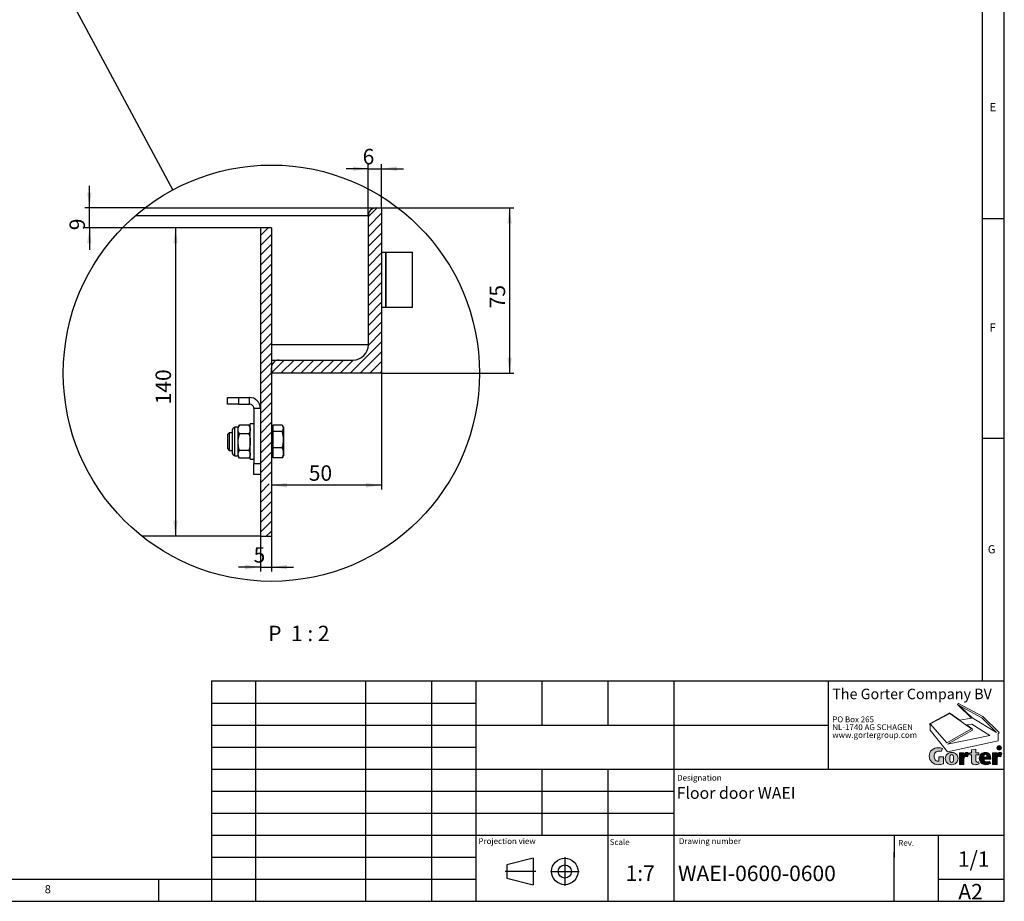
# Model space of a CAD drawing. Extents: x 5 to 589, y 5 to 415.
# Drawn here: x 365 to 589, y 5 to 205 of the extents above; entities that cross this region are included whole.
import ezdxf

# ---------------------------------------------------------------- set-up
doc = ezdxf.new("R2010")
doc.units = 0
doc.linetypes.add('CENTERX2', pattern=[20.32, 12.7, -2.54, 2.54, -2.54])
doc.linetypes.add('PHANTOM', pattern=[12.7, 6.35, -1.27, 1.27, -1.27, 1.27, -1.27])
doc.layers.get('0').update_dxf_attribs({"linetype": 'CONTINUOUS'})
for name, color, linetype in [('FORMAT', 7, 'CONTINUOUS'), ('Luik', 7, 'CONTINUOUS'), ('Naam', 7, 'CONTINUOUS')]:
    doc.layers.add(name, color=color, linetype=linetype)
doc.styles.add('arial', font='Arial.ttf')
doc.styles.add('SLDTEXTSTYLE0', font='ISOCP', dxfattribs={"width": 0.96})
doc.styles.add('SLDTEXTSTYLE1', font='ISOCP', dxfattribs={"width": 0.845453})
doc.dimstyles.new('SLDDIMSTYLE2', dxfattribs={"dimtxt": 0.18, "dimasz": 3.5, "dimexe": 0, "dimexo": 0.0625, "dimgap": 0, "dimtad": 0, "dimtih": 1, "dimtoh": 1, "dimdec": 0, "dimrnd": 1e-09, "dimzin": 0, "dimdsep": 46, "dimtxsty": 'Standard', "dimblk1": 'NONE', "dimblk2": 'NONE', "dimsah": 1, "dimcen": 0.09, "dimadec": 0, "dimazin": 0, "dimtfac": 3.5, "dimtdec": 0, "dimtofl": 0, "dimtmove": 0, "dimatfit": 3, "dimldrblk": 'NONE', "dimfxl": 1, "dimtolj": 1, "dimtzin": 0, "dimarcsym": 0})
doc.dimstyles.new('SLDDIMSTYLE6', dxfattribs={"dimtxt": 3.5, "dimasz": 3.5, "dimexe": 0, "dimexo": 0.0625, "dimgap": 0.875, "dimtad": 1, "dimdec": 1, "dimlfac": 2, "dimrnd": 1e-09, "dimzin": 12, "dimdsep": 46, "dimtxsty": 'SLDTEXTSTYLE0', "dimsah": 1, "dimcen": 0.09, "dimadec": 0, "dimazin": 0, "dimtfac": 1, "dimtdec": 1, "dimtmove": 0, "dimatfit": 0, "dimfxl": 1, "dimtolj": 1, "dimtzin": 12, "dimarcsym": 0})
doc.dimstyles.new('SLDDIMSTYLE7', dxfattribs={"dimtxt": 3.5, "dimasz": 3.5, "dimexe": 0, "dimexo": 0.0625, "dimgap": 0.875, "dimtad": 1, "dimdec": 1, "dimlfac": 2, "dimrnd": 1e-09, "dimzin": 12, "dimdsep": 46, "dimtxsty": 'SLDTEXTSTYLE0', "dimsah": 1, "dimcen": 0.09, "dimadec": 0, "dimazin": 0, "dimtfac": 1, "dimtdec": 1, "dimtofl": 0, "dimtmove": 0, "dimatfit": 3, "dimfxl": 1, "dimtolj": 1, "dimtzin": 12, "dimarcsym": 0})

# ---------------------------------------------------------------- blocks, each defined once
blk = doc.blocks.new('SW_NOTE_0')
at = {"color": 0, "linetype": 'Continuous', "attachment_point": 1, "style": 'SLDTEXTSTYLE0'}
for s, insert, char_height in [('The Gorter Company BV', (0, 3.07), 2.3813), ('PO Box 265', (0, -3.23), 1.323), ('NL-1740 AG SCHAGEN', (0, -5), 1.3229), ('www.gortergroup.com', (0, -6.76), 1.3229)]:
    blk.add_mtext(s, dxfattribs=dict(at, insert=insert, char_height=char_height))
blk = doc.blocks.new('_NONE')
blk = doc.blocks.new('SW_HATCH_0')
at = {"color": 0, "linetype": 'Continuous'}
for p, q in [((24.5, 4.29), (26.45, 6.24)), ((24.5, 2.05), (27.5, 5.05)), ((24.5, -0.2), (27.5, 2.8)), ((0, 0), (1.74, 1.74)), ((0, -2.25), (2.5, 0.25)), ((24.5, -2.44), (27.5, 0.56)), ((0, -4.49), (2.5, -1.99)), ((24.5, -4.69), (27.5, -1.69)), ((0, -6.74), (2.5, -4.24)), ((24.5, -6.93), (27.5, -3.93)), ((0, -8.98), (2.5, -6.48)), ((24.5, -9.18), (27.5, -6.18)), ((0, -11.23), (2.5, -8.73)), ((24.5, -11.42), (27.5, -8.42)), ((0, -13.47), (2.5, -10.97)), ((24.5, -13.67), (27.5, -10.67)), ((0, -15.72), (2.5, -13.22)), ((24.5, -15.91), (27.5, -12.91)), ((0, -17.96), (2.5, -15.46)), ((24.5, -18.16), (27.5, -15.16)), ((0, -20.21), (2.5, -17.71)), ((24.5, -20.4), (27.5, -17.4)), ((0, -22.45), (2.5, -19.95)), ((24.5, -22.65), (27.5, -19.65)), ((0, -24.7), (2.5, -22.2)), ((24.5, -24.89), (27.5, -21.89)), ((0, -26.94), (2.5, -24.44)), ((20.38, -31.26), (27.5, -24.14)), ((0, -29.19), (2.5, -26.69)), ((22.62, -31.26), (27.5, -26.38)), ((0, -31.43), (2.5, -28.93)), ((2.5, -31.18), (5.42, -28.26)), ((4.66, -31.26), (7.66, -28.26)), ((6.91, -31.26), (9.91, -28.26)), ((9.15, -31.26), (12.15, -28.26)), ((11.4, -31.26), (14.4, -28.26)), ((13.64, -31.26), (16.64, -28.26)), ((15.89, -31.26), (18.89, -28.26)), ((18.13, -31.26), (21.14, -28.25)), ((24.87, -31.26), (27.5, -28.63)), ((0, -33.68), (2.5, -31.18)), ((27.11, -31.26), (27.5, -30.87)), ((0, -35.92), (2.5, -33.42)), ((0, -38.17), (2.5, -35.67)), ((0, -40.41), (2.5, -37.91)), ((0, -42.66), (2.5, -40.16)), ((0, -44.9), (2.5, -42.4)), ((0, -47.15), (2.5, -44.65)), ((0, -49.39), (2.5, -46.89)), ((0, -51.64), (2.5, -49.14)), ((0, -53.88), (2.5, -51.38)), ((0, -56.13), (2.5, -53.63)), ((0, -58.37), (2, -56.37)), ((0, -60.62), (2.5, -58.12)), ((0, -62.86), (2.5, -60.36)), ((0, -65.11), (2.5, -62.61)), ((0, -67.35), (2.5, -64.85)), ((1.34, -68.26), (2.5, -67.1))]:
    blk.add_line(p, q, dxfattribs=at)
blk = doc.blocks.new('_D_10')
at = {"layer": 'FORMAT', "transparency": 16777216}
for p, q in [((381.31, 162.35), (381.31, 167.35)), ((393.89, 162.35), (380.31, 162.35)), ((381.31, 157.85), (381.31, 162.35)), ((388.82, 157.85), (380.31, 157.85)), ((381.31, 157.85), (381.31, 152.85))]:
    blk.add_line(p, q, dxfattribs=at)
for points in [[(381.31, 162.35), (381.81, 165.85), (380.81, 165.85)], [(381.31, 157.85), (380.81, 154.35), (381.81, 154.35)]]:
    blk.add_solid(points, dxfattribs=at)
at = {"layer": 'FORMAT', "transparency": 16777216, "insert": (376.8, 157.3, 0.05), "char_height": 3.5, "attachment_point": 1, "rotation": 90, "style": 'SLDTEXTSTYLE0'}
blk.add_mtext('9', dxfattribs=at)
blk = doc.blocks.new('_D_11')
at = {"layer": 'FORMAT', "transparency": 16777216}
for p, q in [((420.13, 157.85), (399.85, 157.85)), ((400.85, 157.85), (400.85, 87.85)), ((420.13, 87.85), (399.85, 87.85))]:
    blk.add_line(p, q, dxfattribs=at)
for points in [[(400.85, 157.85), (400.35, 154.35), (401.35, 154.35)], [(400.85, 87.85), (401.35, 91.35), (400.35, 91.35)]]:
    blk.add_solid(points, dxfattribs=at)
at = {"layer": 'FORMAT', "transparency": 16777216, "insert": (396.33, 117.78, 0.05), "char_height": 3.5, "attachment_point": 1, "rotation": 90, "style": 'SLDTEXTSTYLE0'}
blk.add_mtext('140', dxfattribs=at)
blk = doc.blocks.new('_D_12')
at = {"layer": 'FORMAT', "transparency": 16777216}
for p, q in [((422.63, 124.85), (422.63, 98.43)), ((447.63, 124.85), (447.63, 98.43)), ((447.63, 99.43), (422.63, 99.43))]:
    blk.add_line(p, q, dxfattribs=at)
for points in [[(422.63, 99.43), (426.13, 98.93), (426.13, 99.93)], [(447.63, 99.43), (444.13, 99.93), (444.13, 98.93)]]:
    blk.add_solid(points, dxfattribs=at)
at = {"layer": 'FORMAT', "transparency": 16777216, "insert": (431.11, 103.94, 0.05), "char_height": 3.5, "attachment_point": 1, "style": 'SLDTEXTSTYLE0'}
blk.add_mtext('50', dxfattribs=at)
blk = doc.blocks.new('_D_13')
at = {"layer": 'FORMAT', "transparency": 16777216}
for p, q in [((447.63, 162.35), (477.69, 162.35)), ((476.69, 162.35), (476.69, 124.85)), ((447.63, 124.85), (477.69, 124.85))]:
    blk.add_line(p, q, dxfattribs=at)
for points in [[(476.69, 162.35), (476.19, 158.85), (477.19, 158.85)], [(476.69, 124.85), (477.19, 128.35), (476.19, 128.35)]]:
    blk.add_solid(points, dxfattribs=at)
at = {"layer": 'FORMAT', "transparency": 16777216, "insert": (472.18, 139.58, 0.05), "char_height": 3.5, "attachment_point": 1, "rotation": 90, "style": 'SLDTEXTSTYLE0'}
blk.add_mtext('75', dxfattribs=at)
blk = doc.blocks.new('_D_14')
at = {"layer": 'FORMAT', "transparency": 16777216}
for p, q in [((444.63, 160.6), (444.63, 172.26)), ((447.63, 162.35), (447.63, 172.26)), ((444.63, 171.26), (439.63, 171.26)), ((444.63, 171.26), (447.63, 171.26)), ((447.63, 171.26), (452.63, 171.26))]:
    blk.add_line(p, q, dxfattribs=at)
for points in [[(444.63, 171.26), (441.13, 171.76), (441.13, 170.76)], [(447.63, 171.26), (451.13, 170.76), (451.13, 171.76)]]:
    blk.add_solid(points, dxfattribs=at)
at = {"layer": 'FORMAT', "transparency": 16777216, "insert": (443.34, 175.77, 0.05), "char_height": 3.5, "attachment_point": 1, "style": 'SLDTEXTSTYLE0'}
blk.add_mtext('6', dxfattribs=at)
blk = doc.blocks.new('_D_15')
at = {"layer": 'FORMAT', "transparency": 16777216}
for p, q in [((420.13, 87.85), (420.13, 79.86)), ((422.63, 87.85), (422.63, 79.86)), ((420.13, 80.86), (415.13, 80.86)), ((420.13, 80.86), (422.63, 80.86)), ((422.63, 80.86), (427.63, 80.86))]:
    blk.add_line(p, q, dxfattribs=at)
for points in [[(420.13, 80.86), (416.63, 81.36), (416.63, 80.36)], [(422.63, 80.86), (426.13, 80.36), (426.13, 81.36)]]:
    blk.add_solid(points, dxfattribs=at)
at = {"layer": 'FORMAT', "transparency": 16777216, "insert": (418.59, 85.37, 0.05), "char_height": 3.5, "attachment_point": 1, "style": 'SLDTEXTSTYLE0'}
blk.add_mtext('5', dxfattribs=at)
blk = doc.blocks.new('block 2')
at = {"layer": 'Naam', "true_color": 0x1a1918}
h = blk.add_hatch(color=250, dxfattribs=at)
h.dxf.hatch_style = 2
edge = h.paths.add_edge_path()
edge.add_spline(control_points=[(89.98, 280.87), (89.38, 280.68), (88.82, 280.59), (88.31, 280.59), (87.38, 280.59), (86.61, 280.87), (86.01, 281.43), (85.4, 281.99), (85.1, 282.7), (85.1, 283.56), (85.1, 284.4), (85.39, 285.08), (85.98, 285.61), (86.56, 286.14), (87.32, 286.41), (88.24, 286.41), (88.71, 286.41), (89.16, 286.31), (89.6, 286.13), (89.6, 286.13), (89.2, 285.13), (89.2, 285.13), (88.96, 285.2), (88.72, 285.24), (88.47, 285.24), (87.96, 285.24), (87.55, 285.08), (87.24, 284.76), (86.93, 284.43), (86.78, 284.01), (86.78, 283.48), (86.78, 282.99), (86.91, 282.58), (87.17, 282.25), (87.43, 281.92), (87.76, 281.76), (88.14, 281.76), (88.22, 281.76), (88.3, 281.77), (88.39, 281.79), (88.39, 281.79), (88.39, 283.26), (88.39, 283.26), (88.39, 283.26), (89.98, 283.26), (89.98, 283.26), (89.98, 283.26), (89.98, 280.87), (89.98, 280.87)], knot_values=[0, 0, 0, 0, 1, 1, 1, 2, 2, 2, 3, 3, 3, 4, 4, 4, 5, 5, 5, 6, 6, 6, 7, 7, 7, 8, 8, 8, 9, 9, 9, 10, 10, 10, 11, 11, 11, 12, 12, 12, 13, 13, 13, 14, 14, 14, 15, 15, 15, 16, 16, 16, 16], degree=3, periodic=0)
h = blk.add_hatch(color=250, dxfattribs=at)
h.dxf.hatch_style = 2
edge = h.paths.add_edge_path()
edge.add_spline(control_points=[(94.99, 282.73), (94.99, 282.11), (94.78, 281.6), (94.37, 281.19), (93.96, 280.79), (93.44, 280.59), (92.8, 280.59), (92.16, 280.59), (91.64, 280.79), (91.23, 281.19), (90.82, 281.59), (90.61, 282.1), (90.61, 282.72), (90.61, 283.33), (90.82, 283.83), (91.23, 284.22), (91.65, 284.6), (92.18, 284.8), (92.82, 284.8), (93.44, 284.8), (93.96, 284.6), (94.37, 284.21), (94.78, 283.81), (94.99, 283.32), (94.99, 282.73)], knot_values=[0, 0, 0, 0, 1, 1, 1, 2, 2, 2, 3, 3, 3, 4, 4, 4, 5, 5, 5, 6, 6, 6, 7, 7, 7, 8, 8, 8, 8], degree=3, periodic=0)
edge = h.paths.add_edge_path()
edge.add_spline(control_points=[(93.44, 282.7), (93.44, 283.62), (93.22, 284.08), (92.8, 284.08), (92.6, 284.08), (92.45, 283.96), (92.34, 283.71), (92.22, 283.46), (92.17, 283.13), (92.17, 282.71), (92.17, 282.28), (92.22, 281.94), (92.34, 281.68), (92.45, 281.43), (92.6, 281.3), (92.8, 281.3), (93, 281.3), (93.16, 281.43), (93.27, 281.67), (93.38, 281.92), (93.44, 282.26), (93.44, 282.7)], knot_values=[0, 0, 0, 0, 1, 1, 1, 2, 2, 2, 3, 3, 3, 4, 4, 4, 5, 5, 5, 6, 6, 6, 7, 7, 7, 7], degree=3, periodic=0)
h = blk.add_hatch(color=250, dxfattribs=at)
h.dxf.hatch_style = 2
edge = h.paths.add_edge_path()
edge.add_spline(control_points=[(98.68, 284.48), (98.68, 284.48), (98.26, 283.29), (98.26, 283.29), (98.13, 283.35), (97.97, 283.39), (97.8, 283.39), (97.43, 283.39), (97.19, 283.21), (97.07, 282.85), (97.03, 282.72), (97.01, 282.46), (97.01, 282.08), (97.01, 282.08), (97.01, 280.69), (97.01, 280.69), (97.01, 280.69), (95.48, 280.69), (95.48, 280.69), (95.48, 280.69), (95.48, 284.7), (95.48, 284.7), (95.48, 284.7), (97.01, 284.7), (97.01, 284.7), (97.01, 284.7), (97.01, 283.77), (97.01, 283.77), (97.01, 283.77), (97.12, 284.03), (97.12, 284.03), (97.35, 284.54), (97.62, 284.8), (97.93, 284.8), (98.15, 284.8), (98.4, 284.69), (98.68, 284.48)], knot_values=[0, 0, 0, 0, 1, 1, 1, 2, 2, 2, 3, 3, 3, 4, 4, 4, 5, 5, 5, 6, 6, 6, 7, 7, 7, 8, 8, 8, 9, 9, 9, 10, 10, 10, 11, 11, 11, 12, 12, 12, 12], degree=3, periodic=0)
h = blk.add_hatch(color=250, dxfattribs=at)
h.dxf.hatch_style = 2
edge = h.paths.add_edge_path()
edge.add_spline(control_points=[(102.21, 280.84), (101.76, 280.67), (101.32, 280.59), (100.87, 280.59), (100.19, 280.59), (99.77, 280.83), (99.62, 281.33), (99.57, 281.48), (99.55, 281.73), (99.55, 282.08), (99.55, 282.08), (99.55, 283.98), (99.55, 283.98), (99.55, 283.98), (99.02, 283.98), (99.02, 283.98), (99.02, 283.98), (99.02, 284.7), (99.02, 284.7), (99.02, 284.7), (99.55, 284.7), (99.55, 284.7), (99.55, 284.7), (99.55, 285.68), (99.55, 285.68), (99.55, 285.68), (101.07, 285.91), (101.07, 285.91), (101.07, 285.91), (101.07, 284.7), (101.07, 284.7), (101.07, 284.7), (102.08, 284.7), (102.08, 284.7), (102.08, 284.7), (102.08, 283.98), (102.08, 283.98), (102.08, 283.98), (101.07, 283.98), (101.07, 283.98), (101.07, 283.98), (101.07, 282.56), (101.07, 282.56), (101.07, 281.83), (101.25, 281.46), (101.6, 281.46), (101.74, 281.46), (101.88, 281.49), (102.03, 281.56), (102.03, 281.56), (102.21, 280.84), (102.21, 280.84)], knot_values=[0, 0, 0, 0, 1, 1, 1, 2, 2, 2, 3, 3, 3, 4, 4, 4, 5, 5, 5, 6, 6, 6, 7, 7, 7, 8, 8, 8, 9, 9, 9, 10, 10, 10, 11, 11, 11, 12, 12, 12, 13, 13, 13, 14, 14, 14, 15, 15, 15, 16, 16, 16, 17, 17, 17, 17], degree=3, periodic=0)
h = blk.add_hatch(color=250, dxfattribs=at)
h.dxf.hatch_style = 2
edge = h.paths.add_edge_path()
edge.add_spline(control_points=[(106.19, 282.86), (106.19, 282.71), (106.19, 282.59), (106.18, 282.5), (106.18, 282.5), (103.84, 282.5), (103.84, 282.5), (103.85, 282.19), (103.94, 281.96), (104.11, 281.79), (104.28, 281.63), (104.5, 281.55), (104.79, 281.55), (105.08, 281.55), (105.41, 281.64), (105.78, 281.83), (105.78, 281.83), (106.18, 281.02), (106.18, 281.02), (105.6, 280.73), (105.03, 280.59), (104.47, 280.59), (103.88, 280.59), (103.38, 280.76), (102.99, 281.12), (102.49, 281.56), (102.25, 282.11), (102.25, 282.77), (102.25, 283.4), (102.47, 283.91), (102.92, 284.3), (103.3, 284.63), (103.79, 284.8), (104.38, 284.8), (105.06, 284.8), (105.55, 284.56), (105.86, 284.09), (106.08, 283.75), (106.19, 283.34), (106.19, 282.86)], knot_values=[0, 0, 0, 0, 1, 1, 1, 2, 2, 2, 3, 3, 3, 4, 4, 4, 5, 5, 5, 6, 6, 6, 7, 7, 7, 8, 8, 8, 9, 9, 9, 10, 10, 10, 11, 11, 11, 12, 12, 12, 13, 13, 13, 13], degree=3, periodic=0)
edge = h.paths.add_edge_path()
edge.add_spline(control_points=[(104.9, 283.18), (104.9, 283.18), (104.9, 283.33), (104.9, 283.33), (104.9, 283.87), (104.73, 284.14), (104.38, 284.14), (104.02, 284.14), (103.84, 283.82), (103.84, 283.18), (103.84, 283.18), (104.9, 283.18), (104.9, 283.18)], knot_values=[0, 0, 0, 0, 1, 1, 1, 2, 2, 2, 3, 3, 3, 4, 4, 4, 4], degree=3, periodic=0)
h = blk.add_hatch(color=250, dxfattribs=at)
h.dxf.hatch_style = 2
edge = h.paths.add_edge_path()
edge.add_spline(control_points=[(110.03, 284.48), (110.03, 284.48), (109.61, 283.29), (109.61, 283.29), (109.47, 283.35), (109.32, 283.39), (109.14, 283.39), (108.78, 283.39), (108.54, 283.21), (108.42, 282.85), (108.37, 282.72), (108.35, 282.46), (108.35, 282.08), (108.35, 282.08), (108.35, 280.69), (108.35, 280.69), (108.35, 280.69), (106.83, 280.69), (106.83, 280.69), (106.83, 280.69), (106.83, 284.7), (106.83, 284.7), (106.83, 284.7), (108.35, 284.7), (108.35, 284.7), (108.35, 284.7), (108.35, 283.77), (108.35, 283.77), (108.35, 283.77), (108.47, 284.03), (108.47, 284.03), (108.69, 284.54), (108.96, 284.8), (109.27, 284.8), (109.5, 284.8), (109.75, 284.69), (110.03, 284.48)], knot_values=[0, 0, 0, 0, 1, 1, 1, 2, 2, 2, 3, 3, 3, 4, 4, 4, 5, 5, 5, 6, 6, 6, 7, 7, 7, 8, 8, 8, 9, 9, 9, 10, 10, 10, 11, 11, 11, 12, 12, 12, 12], degree=3, periodic=0)
at = {"layer": 'Naam', "lineweight": 0}
for points, knots in [([(89.98, 280.87), (89.38, 280.68), (88.82, 280.59), (88.31, 280.59), (87.38, 280.59), (86.61, 280.87), (86.01, 281.43), (85.4, 281.99), (85.1, 282.7), (85.1, 283.56), (85.1, 284.4), (85.39, 285.08), (85.98, 285.61), (86.56, 286.14), (87.32, 286.41), (88.24, 286.41), (88.71, 286.41), (89.16, 286.31), (89.6, 286.13), (89.6, 286.13), (89.2, 285.13), (89.2, 285.13), (88.96, 285.2), (88.72, 285.24), (88.47, 285.24), (87.96, 285.24), (87.55, 285.08), (87.24, 284.76), (86.93, 284.43), (86.78, 284.01), (86.78, 283.48), (86.78, 282.99), (86.91, 282.58), (87.17, 282.25), (87.43, 281.92), (87.76, 281.76), (88.14, 281.76), (88.22, 281.76), (88.3, 281.77), (88.39, 281.79), (88.39, 281.79), (88.39, 283.26), (88.39, 283.26), (88.39, 283.26), (89.98, 283.26), (89.98, 283.26), (89.98, 283.26), (89.98, 280.87), (89.98, 280.87)], [0, 0, 0, 0, 1, 1, 1, 2, 2, 2, 3, 3, 3, 4, 4, 4, 5, 5, 5, 6, 6, 6, 7, 7, 7, 8, 8, 8, 9, 9, 9, 10, 10, 10, 11, 11, 11, 12, 12, 12, 13, 13, 13, 14, 14, 14, 15, 15, 15, 16, 16, 16, 16]), ([(94.99, 282.73), (94.99, 282.11), (94.78, 281.6), (94.37, 281.19), (93.96, 280.79), (93.44, 280.59), (92.8, 280.59), (92.16, 280.59), (91.64, 280.79), (91.23, 281.19), (90.82, 281.59), (90.61, 282.1), (90.61, 282.72), (90.61, 283.33), (90.82, 283.83), (91.23, 284.22), (91.65, 284.6), (92.18, 284.8), (92.82, 284.8), (93.44, 284.8), (93.96, 284.6), (94.37, 284.21), (94.78, 283.81), (94.99, 283.32), (94.99, 282.73)], [0, 0, 0, 0, 1, 1, 1, 2, 2, 2, 3, 3, 3, 4, 4, 4, 5, 5, 5, 6, 6, 6, 7, 7, 7, 8, 8, 8, 8]), ([(93.44, 282.7), (93.44, 283.62), (93.22, 284.08), (92.8, 284.08), (92.6, 284.08), (92.45, 283.96), (92.34, 283.71), (92.22, 283.46), (92.17, 283.13), (92.17, 282.71), (92.17, 282.28), (92.22, 281.94), (92.34, 281.68), (92.45, 281.43), (92.6, 281.3), (92.8, 281.3), (93, 281.3), (93.16, 281.43), (93.27, 281.67), (93.38, 281.92), (93.44, 282.26), (93.44, 282.7)], [0, 0, 0, 0, 1, 1, 1, 2, 2, 2, 3, 3, 3, 4, 4, 4, 5, 5, 5, 6, 6, 6, 7, 7, 7, 7]), ([(98.68, 284.48), (98.68, 284.48), (98.26, 283.29), (98.26, 283.29), (98.13, 283.35), (97.97, 283.39), (97.8, 283.39), (97.43, 283.39), (97.19, 283.21), (97.07, 282.85), (97.03, 282.72), (97.01, 282.46), (97.01, 282.08), (97.01, 282.08), (97.01, 280.69), (97.01, 280.69), (97.01, 280.69), (95.48, 280.69), (95.48, 280.69), (95.48, 280.69), (95.48, 284.7), (95.48, 284.7), (95.48, 284.7), (97.01, 284.7), (97.01, 284.7), (97.01, 284.7), (97.01, 283.77), (97.01, 283.77), (97.01, 283.77), (97.12, 284.03), (97.12, 284.03), (97.35, 284.54), (97.62, 284.8), (97.93, 284.8), (98.15, 284.8), (98.4, 284.69), (98.68, 284.48)], [0, 0, 0, 0, 1, 1, 1, 2, 2, 2, 3, 3, 3, 4, 4, 4, 5, 5, 5, 6, 6, 6, 7, 7, 7, 8, 8, 8, 9, 9, 9, 10, 10, 10, 11, 11, 11, 12, 12, 12, 12]), ([(102.21, 280.84), (101.76, 280.67), (101.32, 280.59), (100.87, 280.59), (100.19, 280.59), (99.77, 280.83), (99.62, 281.33), (99.57, 281.48), (99.55, 281.73), (99.55, 282.08), (99.55, 282.08), (99.55, 283.98), (99.55, 283.98), (99.55, 283.98), (99.02, 283.98), (99.02, 283.98), (99.02, 283.98), (99.02, 284.7), (99.02, 284.7), (99.02, 284.7), (99.55, 284.7), (99.55, 284.7), (99.55, 284.7), (99.55, 285.68), (99.55, 285.68), (99.55, 285.68), (101.07, 285.91), (101.07, 285.91), (101.07, 285.91), (101.07, 284.7), (101.07, 284.7), (101.07, 284.7), (102.08, 284.7), (102.08, 284.7), (102.08, 284.7), (102.08, 283.98), (102.08, 283.98), (102.08, 283.98), (101.07, 283.98), (101.07, 283.98), (101.07, 283.98), (101.07, 282.56), (101.07, 282.56), (101.07, 281.83), (101.25, 281.46), (101.6, 281.46), (101.74, 281.46), (101.88, 281.49), (102.03, 281.56), (102.03, 281.56), (102.21, 280.84), (102.21, 280.84)], [0, 0, 0, 0, 1, 1, 1, 2, 2, 2, 3, 3, 3, 4, 4, 4, 5, 5, 5, 6, 6, 6, 7, 7, 7, 8, 8, 8, 9, 9, 9, 10, 10, 10, 11, 11, 11, 12, 12, 12, 13, 13, 13, 14, 14, 14, 15, 15, 15, 16, 16, 16, 17, 17, 17, 17]), ([(106.19, 282.86), (106.19, 282.71), (106.19, 282.59), (106.18, 282.5), (106.18, 282.5), (103.84, 282.5), (103.84, 282.5), (103.85, 282.19), (103.94, 281.96), (104.11, 281.79), (104.28, 281.63), (104.5, 281.55), (104.79, 281.55), (105.08, 281.55), (105.41, 281.64), (105.78, 281.83), (105.78, 281.83), (106.18, 281.02), (106.18, 281.02), (105.6, 280.73), (105.03, 280.59), (104.47, 280.59), (103.88, 280.59), (103.38, 280.76), (102.99, 281.12), (102.49, 281.56), (102.25, 282.11), (102.25, 282.77), (102.25, 283.4), (102.47, 283.91), (102.92, 284.3), (103.3, 284.63), (103.79, 284.8), (104.38, 284.8), (105.06, 284.8), (105.55, 284.56), (105.86, 284.09), (106.08, 283.75), (106.19, 283.34), (106.19, 282.86)], [0, 0, 0, 0, 1, 1, 1, 2, 2, 2, 3, 3, 3, 4, 4, 4, 5, 5, 5, 6, 6, 6, 7, 7, 7, 8, 8, 8, 9, 9, 9, 10, 10, 10, 11, 11, 11, 12, 12, 12, 13, 13, 13, 13]), ([(104.9, 283.18), (104.9, 283.18), (104.9, 283.33), (104.9, 283.33), (104.9, 283.87), (104.73, 284.14), (104.38, 284.14), (104.02, 284.14), (103.84, 283.82), (103.84, 283.18), (103.84, 283.18), (104.9, 283.18), (104.9, 283.18)], [0, 0, 0, 0, 1, 1, 1, 2, 2, 2, 3, 3, 3, 4, 4, 4, 4]), ([(110.03, 284.48), (110.03, 284.48), (109.61, 283.29), (109.61, 283.29), (109.47, 283.35), (109.32, 283.39), (109.14, 283.39), (108.78, 283.39), (108.54, 283.21), (108.42, 282.85), (108.37, 282.72), (108.35, 282.46), (108.35, 282.08), (108.35, 282.08), (108.35, 280.69), (108.35, 280.69), (108.35, 280.69), (106.83, 280.69), (106.83, 280.69), (106.83, 280.69), (106.83, 284.7), (106.83, 284.7), (106.83, 284.7), (108.35, 284.7), (108.35, 284.7), (108.35, 284.7), (108.35, 283.77), (108.35, 283.77), (108.35, 283.77), (108.47, 284.03), (108.47, 284.03), (108.69, 284.54), (108.96, 284.8), (109.27, 284.8), (109.5, 284.8), (109.75, 284.69), (110.03, 284.48)], [0, 0, 0, 0, 1, 1, 1, 2, 2, 2, 3, 3, 3, 4, 4, 4, 5, 5, 5, 6, 6, 6, 7, 7, 7, 8, 8, 8, 9, 9, 9, 10, 10, 10, 11, 11, 11, 12, 12, 12, 12])]:
    blk.add_open_spline(points, degree=3, knots=knots, dxfattribs=at)
blk = doc.blocks.new('block 3')
at = {"layer": 'Naam', "true_color": 0x1a1918}
h = blk.add_hatch(color=250, dxfattribs=at)
h.dxf.hatch_style = 2
edge = h.paths.add_edge_path()
edge.add_spline(control_points=[(109.64, 285.84), (109.49, 285.69), (109.31, 285.61), (109.1, 285.61), (108.89, 285.61), (108.71, 285.69), (108.56, 285.84), (108.42, 285.98), (108.34, 286.16), (108.34, 286.37), (108.34, 286.58), (108.42, 286.76), (108.56, 286.91), (108.71, 287.06), (108.89, 287.13), (109.1, 287.13), (109.31, 287.13), (109.49, 287.06), (109.64, 286.91), (109.79, 286.76), (109.86, 286.58), (109.86, 286.37), (109.86, 286.16), (109.79, 285.98), (109.64, 285.84)], knot_values=[0, 0, 0, 0, 1, 1, 1, 2, 2, 2, 3, 3, 3, 4, 4, 4, 5, 5, 5, 6, 6, 6, 7, 7, 7, 8, 8, 8, 8], degree=3, periodic=0)
edge = h.paths.add_edge_path()
edge.add_spline(control_points=[(108.64, 286.83), (108.51, 286.71), (108.45, 286.55), (108.45, 286.37), (108.45, 286.19), (108.51, 286.04), (108.64, 285.91), (108.76, 285.78), (108.92, 285.72), (109.1, 285.72), (109.28, 285.72), (109.44, 285.78), (109.56, 285.91), (109.69, 286.04), (109.75, 286.19), (109.75, 286.37), (109.75, 286.55), (109.69, 286.71), (109.56, 286.83), (109.43, 286.96), (109.28, 287.03), (109.1, 287.03), (108.92, 287.03), (108.77, 286.96), (108.64, 286.83)], knot_values=[0, 0, 0, 0, 1, 1, 1, 2, 2, 2, 3, 3, 3, 4, 4, 4, 5, 5, 5, 6, 6, 6, 7, 7, 7, 8, 8, 8, 8], degree=3, periodic=0)
edge = h.paths.add_edge_path()
edge.add_spline(control_points=[(109.09, 286.79), (109.19, 286.79), (109.27, 286.78), (109.31, 286.76), (109.4, 286.73), (109.44, 286.66), (109.44, 286.55), (109.44, 286.48), (109.42, 286.42), (109.36, 286.39), (109.33, 286.37), (109.29, 286.35), (109.24, 286.34), (109.31, 286.33), (109.35, 286.31), (109.39, 286.26), (109.42, 286.22), (109.43, 286.18), (109.43, 286.14), (109.43, 286.14), (109.43, 286.07), (109.43, 286.07), (109.43, 286.06), (109.43, 286.03), (109.43, 286.01), (109.43, 285.99), (109.44, 285.98), (109.44, 285.97), (109.44, 285.97), (109.44, 285.96), (109.44, 285.96), (109.44, 285.96), (109.31, 285.96), (109.31, 285.96), (109.31, 285.96), (109.31, 285.96), (109.31, 285.97), (109.31, 285.97), (109.3, 285.97), (109.3, 285.98), (109.3, 285.98), (109.3, 286), (109.3, 286), (109.3, 286), (109.3, 286.07), (109.3, 286.07), (109.3, 286.16), (109.27, 286.23), (109.22, 286.26), (109.19, 286.28), (109.14, 286.28), (109.06, 286.28), (109.06, 286.28), (108.94, 286.28), (108.94, 286.28), (108.94, 286.28), (108.94, 285.96), (108.94, 285.96), (108.94, 285.96), (108.79, 285.96), (108.79, 285.96), (108.79, 285.96), (108.79, 286.79), (108.79, 286.79), (108.79, 286.79), (109.09, 286.79), (109.09, 286.79)], knot_values=[0, 0, 0, 0, 1, 1, 1, 2, 2, 2, 3, 3, 3, 4, 4, 4, 5, 5, 5, 6, 6, 6, 7, 7, 7, 8, 8, 8, 9, 9, 9, 10, 10, 10, 11, 11, 11, 12, 12, 12, 13, 13, 13, 14, 14, 14, 15, 15, 15, 16, 16, 16, 17, 17, 17, 18, 18, 18, 19, 19, 19, 20, 20, 20, 21, 21, 21, 22, 22, 22, 22], degree=3, periodic=0)
edge = h.paths.add_edge_path()
edge.add_spline(control_points=[(109.25, 286.66), (109.21, 286.68), (109.15, 286.69), (109.07, 286.69), (109.07, 286.69), (108.94, 286.69), (108.94, 286.69), (108.94, 286.69), (108.94, 286.39), (108.94, 286.39), (108.94, 286.39), (109.07, 286.39), (109.07, 286.39), (109.14, 286.39), (109.18, 286.4), (109.21, 286.41), (109.27, 286.43), (109.3, 286.47), (109.3, 286.54), (109.3, 286.6), (109.28, 286.64), (109.25, 286.66)], knot_values=[0, 0, 0, 0, 1, 1, 1, 2, 2, 2, 3, 3, 3, 4, 4, 4, 5, 5, 5, 6, 6, 6, 7, 7, 7, 7], degree=3, periodic=0)
at = {"layer": 'Naam', "lineweight": 0}
for points, knots in [([(109.64, 285.84), (109.49, 285.69), (109.31, 285.61), (109.1, 285.61), (108.89, 285.61), (108.71, 285.69), (108.56, 285.84), (108.42, 285.98), (108.34, 286.16), (108.34, 286.37), (108.34, 286.58), (108.42, 286.76), (108.56, 286.91), (108.71, 287.06), (108.89, 287.13), (109.1, 287.13), (109.31, 287.13), (109.49, 287.06), (109.64, 286.91), (109.79, 286.76), (109.86, 286.58), (109.86, 286.37), (109.86, 286.16), (109.79, 285.98), (109.64, 285.84)], [0, 0, 0, 0, 1, 1, 1, 2, 2, 2, 3, 3, 3, 4, 4, 4, 5, 5, 5, 6, 6, 6, 7, 7, 7, 8, 8, 8, 8]), ([(108.64, 286.83), (108.51, 286.71), (108.45, 286.55), (108.45, 286.37), (108.45, 286.19), (108.51, 286.04), (108.64, 285.91), (108.76, 285.78), (108.92, 285.72), (109.1, 285.72), (109.28, 285.72), (109.44, 285.78), (109.56, 285.91), (109.69, 286.04), (109.75, 286.19), (109.75, 286.37), (109.75, 286.55), (109.69, 286.71), (109.56, 286.83), (109.43, 286.96), (109.28, 287.03), (109.1, 287.03), (108.92, 287.03), (108.77, 286.96), (108.64, 286.83)], [0, 0, 0, 0, 1, 1, 1, 2, 2, 2, 3, 3, 3, 4, 4, 4, 5, 5, 5, 6, 6, 6, 7, 7, 7, 8, 8, 8, 8]), ([(109.09, 286.79), (109.19, 286.79), (109.27, 286.78), (109.31, 286.76), (109.4, 286.73), (109.44, 286.66), (109.44, 286.55), (109.44, 286.48), (109.42, 286.42), (109.36, 286.39), (109.33, 286.37), (109.29, 286.35), (109.24, 286.34), (109.31, 286.33), (109.35, 286.31), (109.39, 286.26), (109.42, 286.22), (109.43, 286.18), (109.43, 286.14), (109.43, 286.14), (109.43, 286.07), (109.43, 286.07), (109.43, 286.06), (109.43, 286.03), (109.43, 286.01), (109.43, 285.99), (109.44, 285.98), (109.44, 285.97), (109.44, 285.97), (109.44, 285.96), (109.44, 285.96), (109.44, 285.96), (109.31, 285.96), (109.31, 285.96), (109.31, 285.96), (109.31, 285.96), (109.31, 285.97), (109.31, 285.97), (109.3, 285.97), (109.3, 285.98), (109.3, 285.98), (109.3, 286), (109.3, 286), (109.3, 286), (109.3, 286.07), (109.3, 286.07), (109.3, 286.16), (109.27, 286.23), (109.22, 286.26), (109.19, 286.28), (109.14, 286.28), (109.06, 286.28), (109.06, 286.28), (108.94, 286.28), (108.94, 286.28), (108.94, 286.28), (108.94, 285.96), (108.94, 285.96), (108.94, 285.96), (108.79, 285.96), (108.79, 285.96), (108.79, 285.96), (108.79, 286.79), (108.79, 286.79), (108.79, 286.79), (109.09, 286.79), (109.09, 286.79)], [0, 0, 0, 0, 1, 1, 1, 2, 2, 2, 3, 3, 3, 4, 4, 4, 5, 5, 5, 6, 6, 6, 7, 7, 7, 8, 8, 8, 9, 9, 9, 10, 10, 10, 11, 11, 11, 12, 12, 12, 13, 13, 13, 14, 14, 14, 15, 15, 15, 16, 16, 16, 17, 17, 17, 18, 18, 18, 19, 19, 19, 20, 20, 20, 21, 21, 21, 22, 22, 22, 22]), ([(109.25, 286.66), (109.21, 286.68), (109.15, 286.69), (109.07, 286.69), (109.07, 286.69), (108.94, 286.69), (108.94, 286.69), (108.94, 286.69), (108.94, 286.39), (108.94, 286.39), (108.94, 286.39), (109.07, 286.39), (109.07, 286.39), (109.14, 286.39), (109.18, 286.4), (109.21, 286.41), (109.27, 286.43), (109.3, 286.47), (109.3, 286.54), (109.3, 286.6), (109.28, 286.64), (109.25, 286.66)], [0, 0, 0, 0, 1, 1, 1, 2, 2, 2, 3, 3, 3, 4, 4, 4, 5, 5, 5, 6, 6, 6, 7, 7, 7, 7])]:
    blk.add_open_spline(points, degree=3, knots=knots, dxfattribs=at)

msp = doc.modelspace()

# ---------------------------------------------------------------- linework, layer by layer
at = {"color": 7, "linetype": 'Continuous'}
for p, q in [((589, 5), (589, 415)), ((584, 410), (584, 55)), ((393.89463, 162.347603), (446.380655, 162.347603)), ((446.380655, 162.347603), (447.630654, 162.347603)), ((447.630654, 162.347603), (447.630654, 124.847602)), ((444.630663, 131.347604), (444.630663, 160.597603)), ((584, 160), (589, 160)), ((420.130665, 157.847601), (388.822238, 157.847601)), ((420.130665, 157.847601), (420.130665, 87.847601)), ((422.630663, 157.847601), (420.130665, 157.847601)), ((422.630663, 157.847601), (422.630663, 87.847601)), ((447.630654, 152.347601), (448.630656, 152.347601)), ((448.630656, 139.847602), (448.630656, 152.347601)), ((448.630656, 152.347601), (448.645855, 152.347601)), ((448.645855, 152.347601), (454.693149, 152.347601)), ((454.693149, 139.847602), (454.693149, 152.347601)), ((447.630654, 139.847602), (448.630656, 139.847602)), ((448.630656, 139.847602), (448.645855, 139.847602)), ((448.645855, 139.847602), (454.693149, 139.847602)), ((422.630663, 127.8476), (424.380655, 127.8476)), ((424.380655, 127.8476), (441.130663, 127.8476)), ((422.630663, 124.847602), (422.630663, 126.097602)), ((447.630654, 124.847602), (422.630663, 124.847602)), ((412.630657, 117.847602), (412.630657, 119.347602)), ((412.630657, 119.347602), (415.130655, 119.347602)), ((415.130655, 119.347602), (417.630653, 119.347602)), ((415.130655, 117.847602), (412.630657, 117.847602)), ((415.130655, 117.847602), (417.630653, 117.847602)), ((418.630655, 116.847602), (418.630655, 104.347601)), ((413.830663, 112.063601), (413.830663, 112.066352)), ((413.830663, 106.628851), (413.830663, 112.063601)), ((415.080662, 112.597601), (414.361904, 112.597601)), ((415.32057, 113.01314), (415.080662, 112.597601)), ((415.080662, 112.086258), (415.080662, 112.597601)), ((415.080662, 109.201445), (415.080662, 112.086258)), ((415.370936, 113.096581), (415.327455, 113.009165)), ((417.540381, 113.096581), (415.370936, 113.096581)), ((417.584548, 113.009141), (417.540381, 113.096581)), ((417.830656, 112.597601), (417.590926, 113.012827)), ((418.630655, 113.347602), (417.830656, 113.347602)), ((417.830656, 113.306399), (417.830656, 113.347602)), ((417.830656, 105.347601), (417.830656, 113.306399)), ((422.930653, 112.597601), (422.630663, 112.597601)), ((425.090382, 113.067829), (422.930653, 113.067829)), ((422.930653, 113.067829), (422.930653, 112.351331)), ((422.930653, 112.351331), (422.930653, 111.634833)), ((425.380657, 112.597601), (425.226818, 112.864064)), ((425.380657, 112.597601), (425.380657, 112.351331)), ((425.380657, 112.351331), (425.380657, 109.774719)), ((413.014154, 111.347602), (412.630657, 110.964102)), ((412.630657, 110.964102), (412.630657, 110.841611)), ((412.630657, 110.841611), (412.630657, 107.731102)), ((413.830663, 111.347602), (413.014154, 111.347602)), ((413.014154, 111.347602), (413.014154, 111.196052)), ((413.014154, 111.196052), (413.014154, 107.347601)), ((417.540381, 111.075935), (415.370936, 111.075935)), ((425.090382, 111.634833), (422.930653, 111.634833)), ((422.930653, 111.634833), (422.930653, 109.774719)), ((422.930653, 109.774719), (422.930653, 107.914606)), ((425.380657, 109.774719), (425.380657, 106.77099)), ((589, 110), (584, 110)), ((412.630657, 107.731102), (413.014154, 107.347601)), ((413.014154, 107.347601), (413.830663, 107.347601)), ((415.080662, 106.462787), (415.080662, 109.201445)), ((417.540381, 107.326955), (415.370936, 107.326955)), ((425.090382, 107.914606), (422.930653, 107.914606)), ((422.930653, 107.914606), (422.930653, 106.77099)), ((414.361904, 106.097601), (415.080662, 106.097601)), ((415.080662, 106.097601), (415.080662, 106.462787)), ((415.080662, 106.097601), (415.32057, 105.682063)), ((417.540381, 105.598621), (415.370936, 105.598621)), ((417.590926, 105.682376), (417.830656, 106.097601)), ((417.830656, 105.347601), (418.630655, 105.347601)), ((422.630663, 106.097601), (422.930653, 106.097601)), ((422.930653, 106.77099), (422.930653, 105.627374)), ((425.090382, 105.627374), (422.930653, 105.627374)), ((425.196747, 105.835553), (425.090382, 105.627374)), ((425.226818, 105.83114), (425.380657, 106.097601)), ((425.380657, 106.77099), (425.380657, 106.097603)), ((418.630655, 101.847602), (418.630655, 104.347601)), ((420.130665, 101.847602), (418.630655, 101.847602)), ((420.130665, 87.847601), (393.253634, 87.847601)), ((420.130665, 87.847601), (422.630663, 87.847601)), ((409, 55), (409, 5)), ((409, 55), (589, 55)), ((419, 55), (419, 5)), ((444, 55), (444, 5)), ((459, 55), (459, 5)), ((469, 55), (469, 5)), ((484, 55), (484, 45)), ((499, 55), (499, 45)), ((514, 55), (514, 5)), ((549, 55), (549, 35)), ((409, 50), (469, 50)), ((409, 45), (469, 45)), ((469, 45), (549, 45)), ((409, 40), (469, 40)), ((409, 35), (469, 35)), ((469, 35), (589, 35)), ((484, 35), (484, 20)), ((499, 35), (499, 20)), ((409, 30), (469, 30)), ((469, 30), (514, 30)), ((409, 25), (469, 25)), ((469, 25), (514, 25)), ((409, 20), (469, 20)), ((469, 20), (589, 20)), ((499, 20), (499, 5)), ((574, 20), (574, 5)), ((409, 15), (469, 15)), ((482.049631, 14.773712), (476.049631, 13.273712)), ((482.049631, 14.773712), (482.049631, 8.773712)), ((476.049631, 13.273712), (476.049631, 10.273712)), ((10, 10), (409, 10)), ((397, 10), (397, 5)), ((409, 10), (469, 10)), ((476.049631, 10.273712), (482.049631, 8.773712)), ((574, 10), (589, 10)), ((5, 5), (589, 5))]:
    msp.add_line(p, q, dxfattribs=at)
at = {"color": 8, "linetype": 'Continuous'}
for p, q in [((444.630663, 160.597603), (391.744624, 160.597603)), ((448.645855, 139.847602), (448.645855, 152.347601)), ((422.630663, 131.347604), (444.630663, 131.347604)), ((415.130655, 119.347602), (415.130655, 117.847602)), ((417.630653, 117.847602), (417.630653, 119.347602)), ((420.130665, 116.847602), (418.630655, 116.847602)), ((414.361904, 112.594313), (414.361904, 112.597601)), ((414.361904, 106.097601), (414.361904, 112.594313)), ((418.630655, 104.347601), (420.130665, 104.347601))]:
    msp.add_line(p, q, dxfattribs=at)
msp.add_line((564, 10), (564, 16.132175))
at = {"color": 7, "linetype": 'CENTERX2'}
for p, q in [((489.231688, 15.010795), (489.231688, 8.508365)), ((482.631178, 11.773712), (475.717304, 11.773712)), ((485.957046, 11.773712), (492.459476, 11.773712))]:
    msp.add_line(p, q, dxfattribs=at)
at = {"color": 7, "linetype": 'Continuous'}
for centre, radius in [((422.630666, 124.849603), 47.244151), ((489.231688, 11.773712), 3), ((489.231688, 11.773712), 1.5)]:
    msp.add_circle(centre, radius, dxfattribs=at)
for centre, radius, start, end in [((446.380648, 160.597617), 1.749986, 89.9997841, 180.00045984), ((441.130648, 131.347615), 3.500015, 270.00024472, 359.99981626), ((424.380648, 126.097614), 1.749986, 89.9997841, 180.00039886), ((417.630647, 116.847583), 2.500018, 0.00043116, 89.99986766), ((417.630673, 116.84762), 0.999982, 359.99895233, 90.00115439), ((414.361907, 112.066356), 0.531245, 90.00035038, 180.00045317), ((414.36191, 106.628849), 0.531248, 179.99968888, 269.99930667)]:
    msp.add_arc(centre, radius, start, end, dxfattribs=at)
for points, knots in [([(415.080662, 112.086258), (415.081002, 112.110203), (415.083606, 112.293395), (415.151659, 112.646455), (415.296258, 112.943284), (415.370936, 113.096581)], [0, 0, 0, 0, 0.0677804126, 0.5185571109, 1, 1, 1, 1]), ([(415.370936, 111.075935), (415.28987, 111.237832), (415.130219, 111.556669), (415.097009, 111.911567), (415.080662, 112.086258)], [0, 0, 0, 0, 0.5077714641, 1, 1, 1, 1]), ([(417.540381, 113.096581), (417.621447, 112.934686), (417.781099, 112.615849), (417.814309, 112.26095), (417.830656, 112.086258)], [0, 0, 0, 0, 0.5077697855, 1, 1, 1, 1]), ([(417.830656, 112.086258), (417.830316, 112.062313), (417.827712, 111.879122), (417.759659, 111.526061), (417.615059, 111.229232), (417.540381, 111.075935)], [0, 0, 0, 0, 0.0677804126, 0.5185571109, 1, 1, 1, 1]), ([(425.380657, 112.351331), (425.342183, 112.539697), (425.28908, 112.799685), (425.133297, 113.009915), (425.090382, 113.067829)], [0, 0, 0, 0, 0.7245190147, 1, 1, 1, 1]), ([(425.090382, 111.634833), (425.204766, 111.802033), (425.356717, 112.02415), (425.375912, 112.286474), (425.380657, 112.351331)], [0, 0, 0, 0, 0.7527604756, 1, 1, 1, 1]), ([(415.080662, 109.201445), (415.084055, 109.352761), (415.098282, 109.987093), (415.253071, 110.605242), (415.370936, 111.075935)], [0, 0, 0, 0, 0.23854487282, 1, 1, 1, 1]), ([(417.540381, 111.075935), (417.658247, 110.605242), (417.813036, 109.987093), (417.827262, 109.352761), (417.830656, 109.201445)], [0, 0, 0, 0, 0.76145512718, 1, 1, 1, 1]), ([(425.380657, 109.774719), (425.380311, 109.818802), (425.377689, 110.152717), (425.314247, 110.782417), (425.165467, 111.34893), (425.090382, 111.634833)], [0, 0, 0, 0, 0.0700598212, 0.5306848032, 1, 1, 1, 1]), ([(425.090382, 107.914606), (425.171511, 108.216667), (425.335224, 108.826213), (425.365423, 109.456681), (425.380657, 109.774719)], [0, 0, 0, 0, 0.49555186976, 1, 1, 1, 1]), ([(415.370936, 107.326955), (415.334208, 107.461009), (415.232504, 107.832223), (415.110204, 108.456857), (415.090552, 108.952178), (415.080662, 109.201445)], [0, 0, 0, 0, 0.21923193055, 0.60708312042, 1, 1, 1, 1]), ([(415.080662, 106.462787), (415.081, 106.48327), (415.083601, 106.640776), (415.153794, 106.947068), (415.296466, 107.196671), (415.370936, 107.326955)], [0, 0, 0, 0, 0.0666931568, 0.5128477873, 1, 1, 1, 1]), ([(417.830656, 109.201445), (417.821021, 108.955614), (417.801608, 108.4603), (417.679722, 107.83553), (417.57711, 107.461008), (417.540381, 107.326955)], [0, 0, 0, 0, 0.3875062652, 0.7807685396, 1, 1, 1, 1]), ([(417.540381, 107.326955), (417.621407, 107.189418), (417.779185, 106.921598), (417.813811, 106.612938), (417.830656, 106.462787)], [0, 0, 0, 0, 0.51354006695, 1, 1, 1, 1]), ([(425.380657, 106.77099), (425.380315, 106.798093), (425.377707, 107.004809), (425.311015, 107.400791), (425.165186, 107.740401), (425.090382, 107.914606)], [0, 0, 0, 0, 0.0684618447, 0.5221612134, 1, 1, 1, 1]), ([(415.370936, 105.598621), (415.289911, 105.736158), (415.132133, 106.003978), (415.097506, 106.312637), (415.080662, 106.462787)], [0, 0, 0, 0, 0.5135415297, 1, 1, 1, 1]), ([(417.830656, 106.462787), (417.830318, 106.442305), (417.827717, 106.284799), (417.757523, 105.978507), (417.614851, 105.728905), (417.540381, 105.598621)], [0, 0, 0, 0, 0.0666932285, 0.512846362, 1, 1, 1, 1]), ([(425.090382, 105.627374), (425.171471, 105.811384), (425.332317, 106.176386), (425.364633, 106.573884), (425.380657, 106.77099)], [0, 0, 0, 0, 0.5041347787, 1, 1, 1, 1])]:
    msp.add_open_spline(points, degree=3, knots=knots, dxfattribs=at)
at = {"layer": 'FORMAT', "linetype": 'PHANTOM'}
for p, q in [((564, 20), (564, 15)), ((564, 5), (564, 10))]:
    msp.add_line(p, q, dxfattribs=at)
at = {"layer": 'Luik', "lineweight": 0}
for points in [[(576.126461, 38.930505), (587.581064, 41.452836), (587.600675, 42.988483), (587.663595, 43.0698), (587.660374, 43.072999), (587.841453, 43.28709), (584.151069, 46.979038), (578.588165, 49.889214), (578.441289, 49.716801), (578.365225, 49.62785), (581.582833, 46.577569), (578.893053, 46.1304), (576.636499, 47.71811), (576.607315, 47.738725), (571.99447, 45.283536), (572.192827, 45.06216), (572.192827, 43.83565), (576.126461, 38.930505)], [(581.693264, 46.631682), (578.761446, 49.412702), (583.880431, 46.653699), (587.242045, 43.323208), (581.693264, 46.631682)], [(581.518605, 44.140235), (575.988084, 41.001983), (572.180965, 45.250476), (576.598654, 47.601935), (581.518605, 44.140235)], [(576.127115, 40.628502), (576.127162, 40.628408), (581.752308, 43.832452), (581.728798, 44.12534), (581.736573, 44.129752), (580.478171, 45.015139), (581.665668, 45.216623), (585.72706, 42.632488), (576.127162, 40.628408)]]:
    msp.add_lwpolyline(points, dxfattribs=at)

# ---------------------------------------------------------------- block references
at = {"color": 7, "linetype": 'Continuous'}
for name, p in [('SW_HATCH_0', (420.130665, 156.104274)), ('SW_NOTE_0', (549.946749, 50.179369))]:
    msp.add_blockref(name, p, dxfattribs=at)
at = {"layer": 'Naam', "xscale": 0.6618036201411996, "yscale": 0.6618036201411996, "zscale": 0.6618036201411996}
for name in ['block 3', 'block 2']:
    msp.add_blockref(name, (515.634814, -149.688659), dxfattribs=at)

# ---------------------------------------------------------------- texts
at = {"color": 7, "linetype": 'Continuous'}
for s, insert, char_height, attachment_point, style in [('E', (585.666682, 186.168016), 1.852083, 1, 'SLDTEXTSTYLE0'), ('F', (585.666682, 136.168016), 1.852083, 1, 'SLDTEXTSTYLE0'), ('G', (585.251558, 85.823329), 1.852083, 1, 'SLDTEXTSTYLE0'), ('Designation', (514.726296, 33.70073), 1.32291667, 1, 'arial'), ('Floor door WAEI ', (514.620018, 30.903706), 2.64583333, 1, 'arial'), ('Projection view', (469.641044, 19.318831), 1.32, 1, 'arial'), ('Scale', (499.422242, 19.088559), 1.32, 1, 'arial'), ('Drawing number', (515.131478, 19.318831), 1.32, 1, 'arial'), ('1/1', (578.473372, 16.336681), 3.5, 1, 'SLDTEXTSTYLE0'), ('1:7', (506.345194, 13.12679), 3.5, 2, 'SLDTEXTSTYLE0'), ('WAEI-0600-0600', (514.931986, 13.088533), 3.5, 1, 'SLDTEXTSTYLE1'), ('A2', (578.560843, 8.935551), 3.5, 1, 'SLDTEXTSTYLE0'), ('8', (371.166675, 8.668016), 1.852083, 1, 'SLDTEXTSTYLE0')]:
    msp.add_mtext(s, dxfattribs=dict(at, insert=insert, char_height=char_height, attachment_point=attachment_point, style=style))
at = {"layer": 'FORMAT'}
for s, insert, char_height, attachment_point, style in [('P  1 : 2', (428.867844, 67.539151), 3.5, 2, 'SLDTEXTSTYLE0'), ('Rev.', (564.925657, 18.917103), 1.3229167, 1, 'arial')]:
    msp.add_mtext(s, dxfattribs=dict(at, insert=insert, char_height=char_height, attachment_point=attachment_point, style=style))

# ---------------------------------------------------------------- dimensions: what is measured, and where the dimension line sits
for base, p1, p2, dimstyle, picture, middle in [((447.630659, 171.257537), (444.630659, 160.597601), (447.630659, 162.347601), 'SLDDIMSTYLE6', '_D_14', (446.130659, 171.257537)), ((422.630659, 99.432455), (447.630659, 124.847601), (422.630659, 124.847601), 'SLDDIMSTYLE7', '_D_12', (435.130659, 99.432455)), ((422.630659, 80.858655), (420.130659, 87.847601), (422.630659, 87.847601), 'SLDDIMSTYLE6', '_D_15', (421.380659, 80.858655))]:
    dim = msp.add_linear_dim(base=base, p1=p1, p2=p2, dimstyle=dimstyle, dxfattribs=at)
    dim.commit()
    dim.dimension.update_dxf_attribs({"geometry": picture, "text_midpoint": middle, "dimtype": 160})
for base, p1, p2, dimstyle, picture, middle in [((381.30981, 162.347601), (388.822238, 157.847601), (393.894623, 162.347601), 'SLDDIMSTYLE6', '_D_10', (381.30981, 160.097601)), ((476.693153, 124.847601), (447.630659, 162.347601), (447.630659, 124.847601), 'SLDDIMSTYLE7', '_D_13', (476.693153, 143.597601)), ((400.845058, 87.847601), (420.130659, 157.847601), (420.130659, 87.847601), 'SLDDIMSTYLE7', '_D_11', (400.845058, 122.847601))]:
    dim = msp.add_linear_dim(base=base, p1=p1, p2=p2, angle=90, dimstyle=dimstyle, dxfattribs=at)
    dim.commit()
    dim.dimension.update_dxf_attribs({"geometry": picture, "text_midpoint": middle, "dimtype": 160})

# ---------------------------------------------------------------- leaders
at = {"color": 7, "linetype": 'Continuous', "has_arrowhead": 0}
msp.add_leader([(400.280856, 166.470863), (369.234896, 224.289453)], dimstyle='SLDDIMSTYLE2', dxfattribs=at)

doc.saveas('drawing.dxf')
